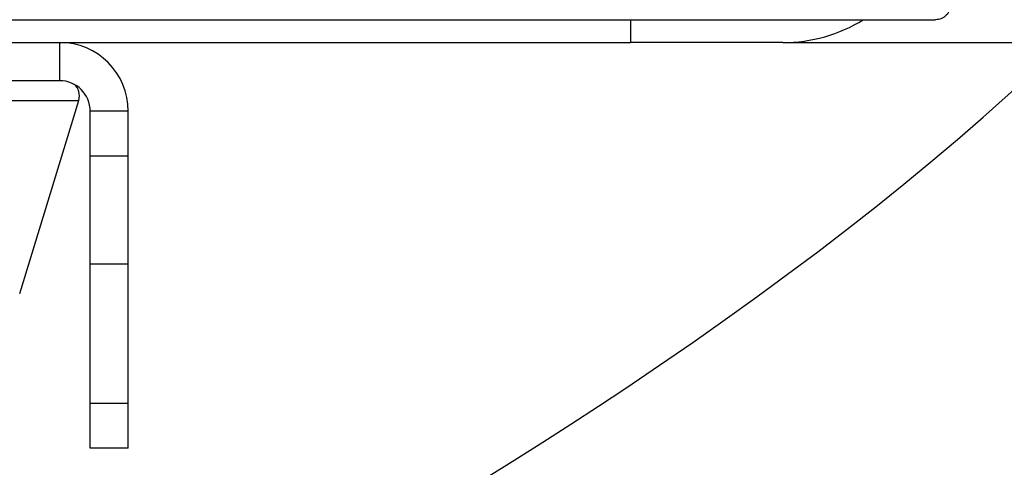
# Model space of a CAD drawing. Units: millimetres. Extents: x 0 to 291, y 0 to 204.
# Drawn here: x 205 to 208, y 106 to 107 of the extents above; entities that cross this region are included whole.
import ezdxf

# ---------------------------------------------------------------- set-up
doc = ezdxf.new("R2010")
doc.units = ezdxf.units.MM
for name, color, linetype in [('01011200-02.01', 7, 'Continuous'), ('01011200-02.02', 7, 'Continuous'), ('80010213_Ä¬ÈÏ_°´', 7, 'Continuous'), ('81070505-01', 7, 'Continuous'), ('Predeterminado', 7, 'Continuous'), ('»¤Ì×-02_MIR1', 7, 'Continuous')]:
    doc.layers.add(name, color=color, linetype=linetype)

# ---------------------------------------------------------------- blocks, each defined once
blk = doc.blocks.new('SE124')
at = {"layer": '01011200-02.01', "color": 7, "linetype": 'Continuous'}
for p, q in [((204.7066, 107.1502), (204.7066, 107.0127)), ((204.7066, 107.0127), (202.7709, 107.0127)), ((204.9541, 106.9027), (204.8166, 106.9027)), ((204.8166, 106.7401), (204.8166, 106.9027)), ((204.9541, 106.7401), (204.9541, 106.9027)), ((204.8166, 106.3512), (204.8166, 106.7401)), ((204.9541, 106.7401), (204.8166, 106.7401)), ((204.9541, 106.3512), (204.9541, 106.7401)), ((204.8166, 105.8484), (204.8166, 106.3512)), ((204.9541, 106.3512), (204.8166, 106.3512)), ((204.9541, 105.8484), (204.9541, 106.3512)), ((204.8166, 105.6873), (204.8166, 105.8484)), ((204.9541, 105.8484), (204.8166, 105.8484)), ((204.9541, 105.6873), (204.9541, 105.8484)), ((204.9541, 105.6873), (204.8166, 105.6873))]:
    blk.add_line(p, q, dxfattribs=at)
for radius in [0.2475, 0.11]:
    blk.add_arc((204.7066, 106.9027), radius, 0, 90, dxfattribs=at)
at = {"layer": '01011200-02.02', "color": 7, "linetype": 'Continuous'}
blk.add_line((207.3136, 107.1502), (211.3234, 107.1502), dxfattribs=at)
at = {"layer": '80010213_Ä¬ÈÏ_°´', "color": 7, "linetype": 'Continuous'}
for p in [(206.7636, 107.2327), (200.7136, 107.1502), (207.3136, 107.1502)]:
    blk.add_line(p, (206.7636, 107.1502), dxfattribs=at)
blk.add_arc((207.3136, 107.7002), 0.55, 270, 301.7883, dxfattribs=at)
at = {"layer": '81070505-01', "color": 7, "linetype": 'Continuous'}
for p in [(202.7031, 106.9416), (204.5626, 106.2449)]:
    blk.add_line(p, (204.7756, 106.9416), dxfattribs=at)
blk.add_arc((204.723, 106.9577), 0.055, 343, 49.6395, dxfattribs=at)
at = {"layer": '»¤Ì×-02_MIR1', "color": 7, "linetype": 'Continuous'}
blk.add_line((199.6136, 107.2327), (207.8636, 107.2327), dxfattribs=at)
blk.add_open_spline([(207.9186, 107.2877), (207.9186, 107.2733), (207.9127, 107.259), (207.8923, 107.2386), (207.878, 107.2327), (207.8636, 107.2327)], degree=3, knots=[0, 0, 0, 0, 0.5, 0.5, 1, 1, 1, 1], dxfattribs=at)

msp = doc.modelspace()

# ---------------------------------------------------------------- linework, layer by layer
at = {"color": 7, "linetype": 'Continuous'}
for points in [[(206.74675, 105.90368), (209.38048, 107.67064), (210.16369, 109.23916), (209.41029, 111.23765)], [(198.65668, 102.71038), (201.86976, 103.402), (204.65892, 104.50294), (206.74675, 105.90368)]]:
    msp.add_open_spline(points, degree=3, dxfattribs=at)

# ---------------------------------------------------------------- block references
at = {"layer": 'Predeterminado'}
msp.add_blockref('SE124', (0, 0), dxfattribs=at)

doc.saveas('drawing.dxf')
